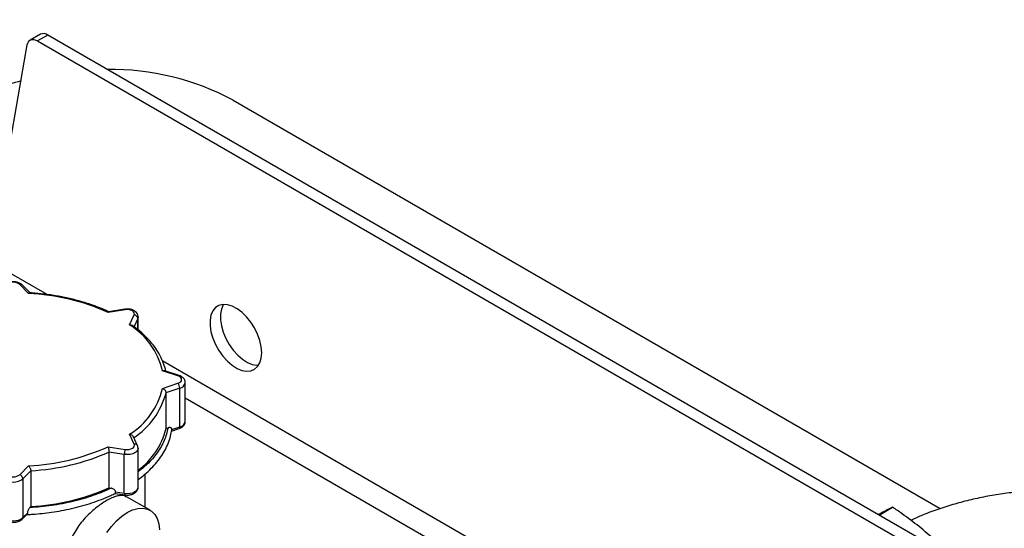
# Model space of a CAD drawing. Units: millimetres. Extents: x 80 to 8320, y 80 to 5860.
# Drawn here: x 6630 to 6899, y 5064 to 5203 of the extents above; entities that cross this region are included whole.
import ezdxf

# ---------------------------------------------------------------- set-up
doc = ezdxf.new("R2010")
doc.units = ezdxf.units.MM
doc.header["$LTSCALE"] = 20
doc.layers.add('FORMAT', color=7, linetype='Continuous')
doc.dimstyles.new('SLDDIMSTYLE2', dxfattribs={"dimtxt": 0.18, "dimasz": 15.24, "dimexe": 0, "dimexo": 0.0625, "dimgap": 0, "dimtad": 0, "dimtih": 1, "dimtoh": 1, "dimdec": 0, "dimrnd": 1e-09, "dimzin": 0, "dimdsep": 46, "dimtxsty": 'Standard', "dimblk1": 'DOT', "dimblk2": 'DOT', "dimsah": 1, "dimcen": 0.09, "dimadec": 0, "dimazin": 0, "dimtfac": 15.24, "dimtdec": 0, "dimtofl": 0, "dimtmove": 0, "dimatfit": 3, "dimldrblk": 'DOT', "dimfxl": 0, "dimfrac": 2, "dimtolj": 1, "dimtzin": 0, "dimarcsym": 0})

# ---------------------------------------------------------------- blocks, each defined once
blk = doc.blocks.new('_Dot')
at = {"color": 0, "linetype": 'ByBlock', "lineweight": -2}
blk.add_line((-0.5, 0), (-1, 0), dxfattribs=at)
at = {"color": 0, "linetype": 'ByBlock', "const_width": 0.5}
blk.add_lwpolyline([(-0.25, 0, 1), (0.25, 0, 1)], format="xyb", close=True, dxfattribs=at)

msp = doc.modelspace()

# ---------------------------------------------------------------- linework, layer by layer
at = {"color": 7, "linetype": 'Continuous', "lineweight": 25}
for p, q in [((6635.96, 5199.48), (6633.13, 5197.85)), ((6637.95, 5199.28), (6635.13, 5197.65)), ((6635.13, 5197.65), (7026.39, 4971.78)), ((7029.22, 4973.41), (6637.95, 5199.28)), ((6625.74, 5158.74), (6632.34, 5196.58)), ((6688.63, 5181.44), (6881.91, 5069.86)), ((6632.69, 5128.66), (6630.26, 5131.1)), ((6633.19, 5128.76), (6630.97, 5130.99)), ((6659.12, 5124.19), (6654.42, 5123.47)), ((6658.97, 5124.37), (6654.56, 5123.68)), ((6660.31, 5120.07), (6661.57, 5122.78)), ((6662.64, 5118.7), (6662.64, 5122.26)), ((6673.53, 5106.12), (6669.31, 5107.52)), ((6673.84, 5106.25), (6669.91, 5107.56)), ((6669.31, 5102.71), (6673.53, 5104.12)), ((6675.53, 5093.69), (6675.53, 5104.3)), ((6674.03, 5102.8), (6670.25, 5101.54)), ((6670.25, 5101.54), (6670.25, 5091.74)), ((6674.03, 5092.19), (6674.03, 5102.8)), ((6671.88, 5091.47), (6674.03, 5092.19)), ((6661.57, 5087.46), (6660.31, 5090.17)), ((6662.48, 5087.06), (6661.34, 5089.51)), ((6670.25, 5091.74), (6670.81, 5091.93)), ((6671.79, 5091.05), (6673.84, 5091.74)), ((6654.42, 5086.77), (6659.12, 5086.04)), ((6654.65, 5085.32), (6654.65, 5075.52)), ((6658.86, 5084.67), (6654.65, 5085.32)), ((6658.86, 5074.05), (6658.86, 5084.67)), ((6662.64, 5075.72), (6662.64, 5086.34)), ((6630.26, 5079.14), (6632.69, 5081.57)), ((6633.3, 5080.21), (6631.12, 5078.03)), ((6633.3, 5080.21), (6633.3, 5070.41)), ((6664.53, 5070.19), (6664.53, 5079.31)), ((6631.12, 5078.03), (6631.12, 5067.42)), ((6654.65, 5075.52), (6655.28, 5075.42)), ((6656.37, 5074.02), (6658.97, 5073.62)), ((6656.47, 5074.42), (6658.86, 5074.05)), ((6665.89, 5069.4), (6659.45, 5073.12)), ((6630.97, 5067), (6632.25, 5068.29)), ((6631.12, 5067.42), (6632.36, 5068.66)), ((6632.98, 5070.09), (6633.3, 5070.41)), ((6865.18, 5068.11), (6868.88, 5070.25))]:
    msp.add_line(p, q, dxfattribs=at)
at = {"color": 8, "linetype": 'Continuous', "lineweight": 25}
for p, q in [((6637.76, 5128.35), (6625.7, 5135.32)), ((6662.54, 5121.81), (6661.51, 5119.61)), ((6662.54, 5118.78), (6662.54, 5121.81)), ((6782.34, 5044.89), (6669.35, 5110.12)), ((6759.92, 5051.3), (6675.53, 5100.02))]:
    msp.add_line(p, q, dxfattribs=at)
at = {"color": 7, "linetype": 'Continuous', "lineweight": 25, "flags": 128}
for points in [[(6632.34, 5196.58), (6632.47, 5197.05), (6632.68, 5197.44), (6632.97, 5197.74), (6633.32, 5197.94), (6633.72, 5198.03), (6634.16, 5198.01), (6634.64, 5197.88), (6635.13, 5197.65)], [(6696.41, 5112.46), (6696.28, 5114.08), (6695.9, 5115.79), (6695.29, 5117.52), (6694.45, 5119.22), (6693.44, 5120.83), (6692.27, 5122.27), (6691, 5123.52), (6689.67, 5124.5), (6688.33, 5125.21), (6687.02, 5125.59), (6685.8, 5125.66), (6684.71, 5125.39), (6683.78, 5124.8), (6683.05, 5123.91), (6682.55, 5122.76), (6682.3, 5121.38), (6682.3, 5119.83), (6682.55, 5118.16), (6683.05, 5116.43), (6683.78, 5114.7), (6684.71, 5113.05), (6685.8, 5111.51), (6687.02, 5110.16), (6688.33, 5109.04), (6689.67, 5108.19), (6691, 5107.65), (6692.27, 5107.42), (6693.44, 5107.52), (6694.45, 5107.95), (6695.29, 5108.69), (6695.9, 5109.72), (6696.28, 5110.99), (6696.41, 5112.46)], [(6685.96, 5125.67), (6685.88, 5125.55), (6685.38, 5124.39), (6685.13, 5123.02), (6685.13, 5121.46), (6685.38, 5119.79), (6685.88, 5118.06), (6686.61, 5116.34), (6687.54, 5114.68), (6688.63, 5113.15), (6689.85, 5111.79), (6691.16, 5110.67), (6692.5, 5109.83), (6693.83, 5109.28), (6695.1, 5109.05), (6695.55, 5109.05)], [(6661.57, 5122.78), (6661.64, 5123.08), (6661.57, 5123.38), (6661.37, 5123.66), (6661.05, 5123.89), (6660.64, 5124.08), (6660.16, 5124.19), (6659.64, 5124.23), (6659.12, 5124.19)], [(6673.53, 5104.12), (6673.94, 5104.3), (6674.26, 5104.54), (6674.46, 5104.82), (6674.53, 5105.12), (6674.46, 5105.42), (6674.26, 5105.69), (6673.94, 5105.93), (6673.53, 5106.12)], [(6659.12, 5086.04), (6659.64, 5086), (6660.16, 5086.04), (6660.64, 5086.16), (6661.05, 5086.34), (6661.37, 5086.58), (6661.57, 5086.86), (6661.64, 5087.16), (6661.57, 5087.46)], [(6654.09, 5063.31), (6655.33, 5065), (6656.69, 5066.5), (6658.15, 5067.77), (6659.64, 5068.78)], [(6659.64, 5068.78), (6661.13, 5069.5), (6662.58, 5069.9), (6663.95, 5069.98), (6665.19, 5069.72), (6666.27, 5069.15), (6667.17, 5068.27), (6667.84, 5067.12), (6668.28, 5065.72), (6668.47, 5064.11)]]:
    msp.add_lwpolyline(points, dxfattribs=at)
at = {"color": 8, "linetype": 'Continuous', "lineweight": 25, "flags": 128}
for points in [[(6659.12, 5124.19), (6659.07, 5124.29), (6659.02, 5124.34), (6658.98, 5124.37), (6658.97, 5124.37)], [(6662.64, 5122.27), (6662.64, 5122.26), (6662.54, 5121.81)], [(6662.64, 5086.35), (6662.64, 5086.34), (6662.54, 5085.89), (6662.24, 5085.47), (6661.76, 5085.12), (6661.14, 5084.84), (6660.42, 5084.67), (6659.64, 5084.61), (6658.86, 5084.67)], [(6658.86, 5074.05), (6659.64, 5073.99), (6660.42, 5074.05), (6661.14, 5074.22), (6661.76, 5074.5), (6662.24, 5074.86), (6662.54, 5075.28), (6662.64, 5075.72)], [(6658.86, 5074.05), (6658.87, 5073.9), (6658.88, 5073.78), (6658.91, 5073.69), (6658.94, 5073.64), (6658.97, 5073.62)]]:
    msp.add_lwpolyline(points, dxfattribs=at)
at = {"color": 7, "linetype": 'Continuous', "lineweight": 25}
for centre, radius, start, end in [((6636.79, 5197.7), 1.96, 53.4983, 115.1913), ((6654.9, 5118.36), 71.54, 61.8666, 90.5453), ((6646.79, 5130.35), 58.69, 105.9822, 119.4705), ((6628.53, 5128.89), 2.81, 51.8696, 128.1304), ((6629.86, 5068.8), 59.93, 65.8065, 87.2974), ((6661.46, 5121.7), 1.09, 6.0231, 83.9752), ((6649.49, 5102.8), 20.38, 13.3969, 57.9233), ((6671.95, 5102.77), 2.07, 0.9539, 40.6395), ((6649.49, 5107.44), 20.38, 302.0767, 346.6031), ((6650.05, 5106.7), 20.85, 303.0068, 345.673), ((6650.56, 5096.67), 20.3, 306.5062, 345.951), ((6629.86, 5141.43), 59.93, 272.7026, 294.1935), ((6629.91, 5141.59), 61.47, 273.1606, 293.7355), ((6662.68, 5084.66), 3.81, 158.7728, 179.8941), ((6628.53, 5081.35), 2.81, 231.8696, 308.1304), ((6629.86, 5077.93), 1.27, 4.5341, 71.6306), ((6628.53, 5081.34), 4.21, 231.8696, 308.1304), ((6629.91, 5131.79), 61.47, 273.1606, 293.7355), ((6628.53, 5070.73), 4.21, 231.8696, 308.1304)]:
    msp.add_arc(centre, radius, start, end, dxfattribs=at)
at = {"color": 8, "linetype": 'Continuous', "lineweight": 25}
for centre, radius, start, end in [((6630.52, 5130.46), 0.684, 49.6901, 112.72), ((6673.79, 5105.93), 0.322, 80.4916, 144.8262), ((6673.69, 5104.64), 1.87, 280.3275, 348.4482), ((6673.59, 5092.1), 0.442, 304.476, 10.9768), ((6673.7, 5094.01), 1.86, 280.1397, 349.8541), ((6661.77, 5086.68), 0.803, 29.4296, 104.5296), ((6630.55, 5067.4), 0.57, 316.0422, 2.3158)]:
    msp.add_arc(centre, radius, start, end, dxfattribs=at)
at = {"color": 7, "linetype": 'Continuous', "lineweight": 25}
for points, knots in [([(6630.97, 5130.99), (6630.84, 5131.1), (6630.5, 5131.39), (6629.8, 5131.7), (6628.87, 5131.88), (6627.88, 5131.85), (6626.97, 5131.6), (6626.39, 5131.27), (6626.14, 5131.04), (6626.09, 5130.99)], [0, 0, 0, 0, 0.104123, 0.267718, 0.439644, 0.61324, 0.790691, 0.955405, 1, 1, 1, 1]), ([(6632.69, 5128.66), (6632.69, 5128.66), (6632.76, 5128.72), (6632.88, 5128.81), (6632.99, 5128.82), (6633.04, 5128.82)], [0, 0, 0, 0, 0.010327, 0.537493, 1, 1, 1, 1]), ([(6654.58, 5123.67), (6654.2, 5123.85), (6652.87, 5124.46), (6650.44, 5125.4), (6647.24, 5126.44), (6643.91, 5127.3), (6640.46, 5127.99), (6636.98, 5128.5), (6634.49, 5128.74), (6633.19, 5128.82), (6633.04, 5128.83)], [0, 0, 0, 0, 0.060997, 0.215729, 0.370417, 0.525034, 0.679588, 0.834089, 0.980437, 1, 1, 1, 1]), ([(6654.42, 5123.47), (6654.42, 5123.47), (6654.45, 5123.54), (6654.5, 5123.65), (6654.54, 5123.67), (6654.56, 5123.68)], [0, 0, 0, 0, 0.010074, 0.524306, 1, 1, 1, 1]), ([(6662.61, 5122.27), (6662.6, 5122.46), (6662.58, 5122.89), (6662.21, 5123.45), (6661.65, 5123.93), (6660.89, 5124.27), (6659.95, 5124.45), (6659.3, 5124.39), (6658.97, 5124.37)], [0, 0, 0, 0, 0.12636, 0.281708, 0.44091, 0.617129, 0.806006, 1, 1, 1, 1]), ([(6660.31, 5120.07), (6660.31, 5120.07), (6660.43, 5120.08), (6660.67, 5120.08), (6660.95, 5120.01), (6661.08, 5119.92), (6661.12, 5119.89)], [0, 0, 0, 0, 0.0076112, 0.3961357, 0.7807913, 1, 1, 1, 1]), ([(6669.37, 5110.07), (6669.06, 5110.76), (6668.44, 5112.14), (6667.13, 5114.14), (6665.54, 5116.07), (6663.66, 5117.91), (6662.14, 5119.17), (6661.25, 5119.81), (6661.13, 5119.89)], [0, 0, 0, 0, 0.191151, 0.384442, 0.578727, 0.773823, 0.969478, 1, 1, 1, 1]), ([(6670.17, 5107.47), (6670.14, 5107.63), (6669.96, 5108.5), (6669.71, 5109.38), (6669.38, 5110.07), (6669.37, 5110.07)], [0, 0, 0, 0, 0.181814, 0.995146, 1, 1, 1, 1]), ([(6669.31, 5107.52), (6669.32, 5107.52), (6669.42, 5107.56), (6669.62, 5107.6), (6669.82, 5107.6), (6669.9, 5107.56), (6669.91, 5107.56)], [0, 0, 0, 0, 0.0093231, 0.4852348, 0.9564075, 1, 1, 1, 1]), ([(6675.52, 5104.25), (6675.52, 5104.26), (6675.58, 5104.51), (6675.4, 5105.01), (6675.01, 5105.6), (6674.46, 5106.01), (6674.03, 5106.18), (6673.84, 5106.25)], [0, 0, 0, 0, 0.015407, 0.281647, 0.531586, 0.793838, 1, 1, 1, 1]), ([(6669.31, 5102.71), (6669.32, 5102.71), (6669.42, 5102.67), (6669.62, 5102.57), (6669.89, 5102.35), (6670.09, 5102.09), (6670.23, 5101.81), (6670.24, 5101.63), (6670.25, 5101.54)], [0, 0, 0, 0, 0.004229, 0.220096, 0.433814, 0.627764, 0.813732, 1, 1, 1, 1]), ([(6673.84, 5091.74), (6674, 5091.8), (6674.43, 5091.96), (6674.98, 5092.37), (6675.43, 5092.96), (6675.49, 5093.43), (6675.52, 5093.65)], [0, 0, 0, 0, 0.179943, 0.479068, 0.749767, 1, 1, 1, 1]), ([(6660.31, 5090.17), (6660.31, 5090.17), (6660.43, 5090.15), (6660.67, 5090.09), (6660.98, 5089.93), (6661.22, 5089.73), (6661.3, 5089.57), (6661.34, 5089.5)], [0, 0, 0, 0, 0.005363, 0.279132, 0.550174, 0.796146, 1, 1, 1, 1]), ([(6662.64, 5077.8), (6663.11, 5078.15), (6664.25, 5079), (6665.84, 5080.45), (6667.43, 5082.14), (6668.81, 5083.91), (6669.97, 5085.76), (6670.89, 5087.69), (6671.54, 5089.57), (6671.75, 5090.81), (6671.85, 5091.38)], [0, 0, 0, 0, 0.090865, 0.221044, 0.351891, 0.483541, 0.616224, 0.750281, 0.886195, 1, 1, 1, 1]), ([(6671.88, 5091.47), (6671.87, 5091.55), (6671.85, 5091.7), (6671.72, 5091.87), (6671.51, 5091.98), (6671.22, 5092.02), (6670.97, 5091.98), (6670.83, 5091.94), (6670.81, 5091.93)], [0, 0, 0, 0, 0.166582, 0.332712, 0.509779, 0.717502, 0.963852, 1, 1, 1, 1]), ([(6654.42, 5086.77), (6654.42, 5086.77), (6654.45, 5086.7), (6654.5, 5086.53), (6654.57, 5086.23), (6654.62, 5085.91), (6654.65, 5085.59), (6654.65, 5085.41), (6654.65, 5085.32)], [0, 0, 0, 0, 0.004229, 0.220096, 0.433814, 0.627764, 0.813732, 1, 1, 1, 1]), ([(6662.62, 5086.36), (6662.61, 5086.56), (6662.59, 5086.81), (6662.49, 5087.03), (6662.48, 5087.06)], [0, 0, 0, 0, 0.845358, 1, 1, 1, 1]), ([(6632.69, 5081.57), (6632.69, 5081.57), (6632.76, 5081.51), (6632.89, 5081.36), (6633.06, 5081.09), (6633.2, 5080.79), (6633.28, 5080.48), (6633.3, 5080.3), (6633.3, 5080.21)], [0, 0, 0, 0, 0.004229, 0.220096, 0.433814, 0.627764, 0.813732, 1, 1, 1, 1]), ([(6632.1, 5068.23), (6632.19, 5068.23), (6632.78, 5068.25), (6634.22, 5068.36), (6636.44, 5068.54), (6639.05, 5068.88), (6641.74, 5069.32), (6644.49, 5069.89), (6647.25, 5070.59), (6649.98, 5071.41), (6652.63, 5072.37), (6654.77, 5073.25), (6655.98, 5073.84), (6656.38, 5074.04)], [0, 0, 0, 0, 0.009484, 0.067182, 0.162844, 0.261773, 0.367501, 0.477392, 0.590384, 0.705637, 0.822565, 0.940752, 1, 1, 1, 1]), ([(6655.28, 5075.42), (6653.65, 5074.72), (6650.37, 5073.32), (6644.85, 5071.76), (6639.03, 5070.6), (6634.99, 5070.26), (6632.98, 5070.09)], [0, 0, 0, 0, 0.248701, 0.5, 0.751299, 1, 1, 1, 1]), ([(6659.38, 5073), (6659.24, 5073.12), (6658.88, 5073.47), (6657.97, 5073.48), (6656.81, 5073.32), (6655.47, 5072.85), (6654.48, 5072.32), (6653.98, 5072.05)], [0, 0, 0, 0, 0.1290438, 0.3453668, 0.5682226, 0.7806645, 1, 1, 1, 1]), ([(6656.47, 5074.42), (6656.46, 5074.5), (6656.44, 5074.67), (6656.29, 5074.9), (6656.06, 5075.12), (6655.73, 5075.31), (6655.46, 5075.39), (6655.3, 5075.42), (6655.28, 5075.42)], [0, 0, 0, 0, 0.166582, 0.332712, 0.509779, 0.717502, 0.963852, 1, 1, 1, 1]), ([(6656.38, 5074.03), (6656.4, 5074.04), (6656.43, 5074.06), (6656.46, 5074.19), (6656.46, 5074.34), (6656.47, 5074.42)], [0, 0, 0, 0, 0.28792, 0.643658, 1, 1, 1, 1]), ([(6658.97, 5073.62), (6659.14, 5073.6), (6659.64, 5073.54), (6660.48, 5073.61), (6661.37, 5073.9), (6662.06, 5074.36), (6662.49, 5074.96), (6662.68, 5075.47), (6662.63, 5075.73), (6662.62, 5075.76)], [0, 0, 0, 0, 0.1022726, 0.2908312, 0.484556, 0.6622211, 0.8229316, 0.976981, 1, 1, 1, 1]), ([(6959.88, 5063.68), (6959.16, 5064.08), (6957.18, 5065.2), (6953.79, 5066.86), (6949.67, 5068.6), (6945.4, 5070.13), (6941.01, 5071.46), (6936.51, 5072.57), (6931.92, 5073.47), (6927.27, 5074.17), (6922.57, 5074.65), (6917.84, 5074.93), (6913.09, 5074.99), (6908.35, 5074.85), (6903.63, 5074.5), (6898.94, 5073.94), (6894.31, 5073.17), (6889.75, 5072.18), (6885.27, 5070.99), (6880.9, 5069.57), (6877.07, 5068.14), (6874.78, 5067.08), (6873.85, 5066.65)], [0, 0, 0, 0, 0.029702, 0.081979, 0.134245, 0.18648, 0.238595, 0.290547, 0.342327, 0.393951, 0.44545, 0.496865, 0.548244, 0.599635, 0.65108, 0.702626, 0.754324, 0.806227, 0.858378, 0.910813, 0.963552, 1, 1, 1, 1]), ([(6653.98, 5072.05), (6653.5, 5071.75), (6652.52, 5071.16), (6650.5, 5069.62), (6648.48, 5067.75), (6646.7, 5065.63), (6645.52, 5063.92), (6644.55, 5062.1), (6643.88, 5060.27), (6643.54, 5058.46), (6643.55, 5056.23), (6644.38, 5053.77), (6645.8, 5052.1), (6646.81, 5051.58), (6646.97, 5051.5)], [0, 0, 0, 0, 0.067819, 0.137673, 0.274666, 0.344759, 0.416758, 0.48893, 0.563343, 0.632846, 0.704583, 0.838269, 0.974301, 1, 1, 1, 1]), ([(6632.36, 5068.66), (6632.36, 5068.58), (6632.35, 5068.43), (6632.3, 5068.31), (6632.25, 5068.29), (6632.25, 5068.29)], [0, 0, 0, 0, 0.49483, 0.988822, 1, 1, 1, 1]), ([(6632.98, 5070.09), (6632.89, 5069.99), (6632.74, 5069.81), (6632.55, 5069.45), (6632.42, 5069.1), (6632.37, 5068.83), (6632.37, 5068.7), (6632.36, 5068.66)], [0, 0, 0, 0, 0.290311, 0.527916, 0.723187, 0.91959, 1, 1, 1, 1]), ([(6868.88, 5070.25), (6867.9, 5069.76), (6866.72, 5069.16), (6865.21, 5068.38), (6864.94, 5068.24)], [0, 0, 0, 0, 0.823362, 1, 1, 1, 1]), ([(6880.44, 5061.23), (6879.02, 5062.48), (6876.17, 5064.99), (6872.23, 5067.94), (6869.74, 5069.65), (6868.88, 5070.25)], [0, 0, 0, 0, 0.393402, 0.789169, 1, 1, 1, 1]), ([(6626.09, 5067), (6626.22, 5066.89), (6626.55, 5066.6), (6627.26, 5066.29), (6628.18, 5066.11), (6629.18, 5066.14), (6630.09, 5066.39), (6630.66, 5066.72), (6630.91, 5066.95), (6630.97, 5067)], [0, 0, 0, 0, 0.1041225, 0.2677183, 0.4396443, 0.6132397, 0.7906915, 0.9554054, 1, 1, 1, 1])]:
    msp.add_open_spline(points, degree=3, knots=knots, dxfattribs=at)
at = {"color": 8, "linetype": 'Continuous', "lineweight": 25}
msp.add_open_spline([(6670.81, 5091.93), (6670.52, 5090.77), (6669.93, 5088.44), (6667.92, 5085.08), (6665.53, 5082.2), (6663.47, 5080.59), (6662.64, 5079.94)], degree=3, knots=[0, 0, 0, 0, 0.269143, 0.541097, 0.81305, 1, 1, 1, 1], dxfattribs=at)

# ---------------------------------------------------------------- leaders
at = {"layer": 'FORMAT', "color": 7}
msp.add_leader([(6677.08, 5470.38), (6189.61, 5181.29)], dimstyle='SLDDIMSTYLE2', dxfattribs=at)

doc.saveas('drawing.dxf')
